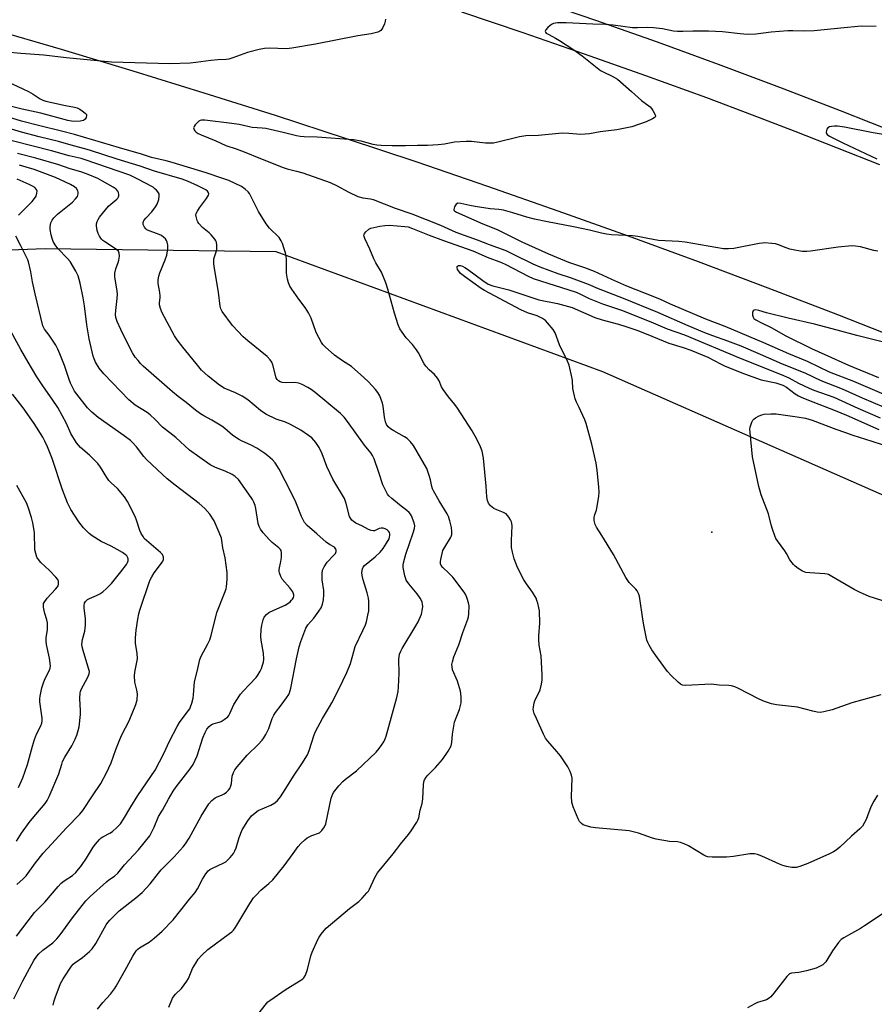
# Model space of a CAD drawing. Units: inches. Extents: x 1315762 to 1321762, y 517448 to 521448.
# Drawn here: x 1316620 to 1316943, y 517659 to 518031 of the extents above; entities that cross this region are included whole.
import ezdxf

# ---------------------------------------------------------------- set-up
doc = ezdxf.new("R2010")
doc.units = ezdxf.units.IN
doc.header["$MEASUREMENT"] = 0
for name, color, linetype in [('ELEV-Spot Elevation', 7, 'Continuous'), ('NTRL-Trees', 3, 'Continuous'), ('TRANS-Road', 130, 'Continuous'), ('Undefined', 1, 'Continuous')]:
    doc.layers.add(name, color=color, linetype=linetype)

msp = doc.modelspace()

# ---------------------------------------------------------------- linework, layer by layer
at = {"layer": 'ELEV-Spot Elevation'}
msp.add_point((1316881.78, 517837.11, 417.08), dxfattribs=at)
at = {"layer": 'NTRL-Trees'}
msp.add_lwpolyline([(1317782.81, 517448.05), (1315761.7, 517448.24), (1315761.76, 518076.31), (1315874.86, 518093.22), (1316199.22, 518059.22), (1316345.06, 518033.71), (1316472.58, 518004.94), (1316495.59, 517984.71), (1316508.67, 517950.68), (1316538.12, 517933.01), (1316564.93, 517925.67), (1316599.81, 517943.1), (1316630.04, 517944.27), (1316717.23, 517943.1), (1316840.46, 517897.76), (1316964.86, 517843.12), (1317175.29, 517752.44), (1317226.44, 517732.68), (1317222.96, 517700.12), (1317310.15, 517658.27), (1317390.37, 517614.09), (1317408.97, 517623.39), (1317503.14, 517594.33), (1317585.68, 517542.01)], dxfattribs=at)
at = {"layer": 'TRANS-Road'}
for points in [[(1316953.31, 517987.14), (1316930.4, 517996.17), (1316907.42, 518005), (1316884.37, 518013.64), (1316861.23, 518022.07), (1316838.03, 518030.3), (1316814.75, 518038.32)], [(1316787.23, 518033.5), (1316810.47, 518025.71), (1316833.63, 518017.72), (1316856.73, 518009.53), (1316879.75, 518001.14), (1316897.07, 517994.66), (1316913.12, 517988.49), (1316929.13, 517982.25), (1316945.12, 517975.94)], [(1316955.59, 517908.9), (1316929.37, 517919.19), (1316903.08, 517929.27), (1316876.71, 517939.16), (1316850.27, 517948.86), (1316823.76, 517958.36), (1316797.18, 517967.65), (1316770.53, 517976.76), (1316743.82, 517985.66), (1316717.04, 517994.36), (1316690.19, 518002.87), (1316663.28, 518011.17), (1316636.31, 518019.27), (1316609.28, 518027.17)]]:
    msp.add_lwpolyline(points, dxfattribs=at)
at = {"layer": 'Undefined'}
for points, elevation in [([(1316758.54, 518030.81), (1316758.48, 518030.04), (1316758.15, 518028.98), (1316757.61, 518027.66), (1316757.22, 518026.94), (1316756.88, 518026.54), (1316756.45, 518026.24), (1316755.68, 518025.91), (1316753.17, 518025.18), (1316748.18, 518024.45), (1316732.18, 518021.3), (1316723.21, 518019.77), (1316721.18, 518019.6), (1316714.66, 518019.82), (1316712.91, 518019.74), (1316710.93, 518019.33), (1316706.44, 518018.19), (1316700.96, 518016.13), (1316699.4, 518015.65), (1316698.38, 518015.51), (1316695.24, 518015.4), (1316692.6, 518015.18), (1316686.92, 518014.35), (1316684.87, 518014.18), (1316677.18, 518013.93), (1316655.15, 518014.54), (1316638.05, 518016.15), (1316629.61, 518017.15), (1316620.86, 518017.76), (1316615.49, 518018.35)], 414), ([(1316943.79, 518027.99), (1316938.11, 518028.17), (1316930.54, 518027.34), (1316920.43, 518026.37), (1316916.9, 518026.21), (1316912.41, 518026.35), (1316910.51, 518026.31), (1316904.16, 518025.85), (1316898.45, 518025.16), (1316895.32, 518024.97), (1316892.54, 518025.17), (1316885.88, 518025.97), (1316880.51, 518026.27), (1316874.67, 518026.28), (1316870.81, 518026.08), (1316868.89, 518026.09), (1316867.34, 518026.29), (1316863.17, 518027.09), (1316859.71, 518027.47), (1316857.41, 518027.64), (1316853.74, 518027.53), (1316851.78, 518027.55), (1316844.5, 518028.47), (1316841.61, 518028.72), (1316836.91, 518028.94), (1316831.88, 518029.08), (1316826.76, 518029.44), (1316823.47, 518029.34), (1316822.03, 518029.13), (1316821.5, 518028.91), (1316820.77, 518028.4), (1316819.87, 518027.61), (1316819.11, 518026.79), (1316818.85, 518026.18), (1316818.99, 518025.82), (1316819.3, 518025.49), (1316820.2, 518024.92), (1316822.73, 518023.62), (1316824.28, 518022.72), (1316829.69, 518019.21), (1316832.88, 518016.89), (1316839.76, 518011.4), (1316840.75, 518010.84), (1316844.18, 518009.25), (1316846.17, 518008.08), (1316851.52, 518003.49), (1316855.21, 518000.07), (1316858.54, 517997.62), (1316859.07, 517997.03), (1316859.55, 517996.32), (1316860.42, 517994.64), (1316860.5, 517994.21), (1316860.38, 517993.84), (1316860.07, 517993.53), (1316859.4, 517993.13), (1316857.06, 517992.06), (1316851.61, 517990.12), (1316845.93, 517988.96), (1316839.58, 517988.22), (1316835.63, 517987.51), (1316832.37, 517987.21), (1316827.75, 517987.64), (1316825.27, 517987.73), (1316816.41, 517986.85), (1316811.52, 517986.69), (1316809.18, 517986.37), (1316800.52, 517984.23), (1316799.36, 517984.01), (1316798.28, 517983.91), (1316796.35, 517983.91), (1316791.1, 517984.59), (1316789.06, 517984.66), (1316784.69, 517984.4), (1316780.84, 517983.58), (1316778.53, 517983.37), (1316774.47, 517983.15), (1316770.62, 517983.14), (1316766.13, 517982.91), (1316761.05, 517982.91), (1316756.93, 517983.06), (1316755.28, 517983.22), (1316753.93, 517983.49), (1316749.34, 517984.69), (1316746.49, 517985.17), (1316732.83, 517986.26), (1316727.87, 517986.37), (1316726.41, 517986.48), (1316724.98, 517986.76), (1316719.92, 517988.03), (1316713.44, 517989.52), (1316712.03, 517989.69), (1316708.21, 517989.94), (1316703.28, 517990.95), (1316700.53, 517991.43), (1316690.39, 517992.68), (1316689.08, 517992.62), (1316688.6, 517992.48), (1316688.13, 517992.22), (1316687.49, 517991.7), (1316686.72, 517990.91), (1316686.29, 517990.26), (1316686.16, 517989.78), (1316686.3, 517989.02), (1316686.56, 517988.59), (1316687.14, 517988.09), (1316687.82, 517987.65), (1316689.05, 517987.06), (1316694.58, 517984.81), (1316698.3, 517983.12), (1316702.23, 517981.81), (1316705.2, 517980.73), (1316711.43, 517978.12), (1316719.92, 517974.83), (1316721.47, 517974.34), (1316724.96, 517973.46), (1316727.4, 517972.74), (1316737.68, 517969.07), (1316740.07, 517968), (1316744.73, 517965.42), (1316748.17, 517963.89), (1316750.05, 517963.34), (1316752.96, 517962.9), (1316753.95, 517962.66), (1316762.19, 517959.41), (1316768.59, 517957.31), (1316779.31, 517952.98), (1316785.11, 517950.41), (1316793.21, 517947.55), (1316797.73, 517945.74), (1316803.98, 517943.41), (1316806.84, 517942.11), (1316814.16, 517938.47), (1316816.89, 517937.24), (1316823.6, 517934.83), (1316828.65, 517933.12), (1316835.07, 517930.75), (1316838.89, 517929.15), (1316848.31, 517925.51), (1316861.27, 517920.22), (1316872.68, 517915.18), (1316879, 517912.52), (1316882.02, 517911.38), (1316887.76, 517909.39), (1316892.78, 517907.43), (1316900.06, 517904.4), (1316908.4, 517900.66), (1316916.94, 517897.29), (1316922.99, 517894.46), (1316930.94, 517891.28), (1316938.51, 517887.84), (1316946.87, 517884.38)], 412), ([(1316615.74, 518007.23), (1316621.7, 518004.47), (1316623.78, 518003.42), (1316625.55, 518002.43), (1316628.23, 518000.75), (1316629.18, 518000.25), (1316630.41, 517999.85), (1316637.74, 517998.16), (1316641.16, 517997.52), (1316642.18, 517997.26), (1316643.16, 517996.82), (1316644.11, 517996.2), (1316645.2, 517995.35), (1316645.66, 517994.78), (1316645.76, 517994.35), (1316645.57, 517993.64), (1316645.16, 517992.97), (1316644.58, 517992.51), (1316643.36, 517992.23), (1316640.87, 517992.16), (1316639.99, 517992.26), (1316638.62, 517992.55), (1316628.5, 517995.26), (1316621.38, 517996.75), (1316616.42, 517998.04)], 414), ([(1316710.42, 517655.1), (1316713.65, 517659.24), (1316714.22, 517659.89), (1316714.86, 517660.47), (1316721.11, 517664.74), (1316726.67, 517668.08), (1316727.37, 517668.59), (1316727.77, 517668.98), (1316728.34, 517669.95), (1316729.15, 517672.16), (1316730.42, 517677.22), (1316730.87, 517678.61), (1316733.06, 517683.5), (1316733.49, 517684.27), (1316734.32, 517685.48), (1316735.39, 517686.87), (1316736.2, 517687.71), (1316745.03, 517695.12), (1316748.47, 517697.82), (1316749.75, 517699.04), (1316751.57, 517701), (1316752.11, 517701.7), (1316752.55, 517702.47), (1316754.54, 517706.81), (1316755.56, 517708.6), (1316757.99, 517711.45), (1316761.53, 517715.83), (1316762.8, 517717.47), (1316764.22, 517719.46), (1316767.26, 517723.06), (1316768.31, 517724.48), (1316770.41, 517727.7), (1316770.83, 517728.47), (1316771.12, 517729.3), (1316771.72, 517732.22), (1316772.46, 517734.75), (1316772.63, 517736.52), (1316772.9, 517741.86), (1316773.1, 517742.98), (1316773.37, 517743.75), (1316773.91, 517744.65), (1316774.56, 517745.49), (1316777.5, 517748.3), (1316780.16, 517751.38), (1316782.22, 517754.53), (1316783.33, 517756.54), (1316783.67, 517757.82), (1316783.93, 517760.89), (1316784.7, 517765.42), (1316785.05, 517766.52), (1316786.51, 517770.3), (1316786.93, 517771.69), (1316787.17, 517772.82), (1316787.18, 517774.86), (1316787.06, 517776.32), (1316786.89, 517777.17), (1316785.73, 517780.96), (1316783.94, 517785.17), (1316783.71, 517786.31), (1316783.67, 517787.18), (1316783.86, 517788.28), (1316784.42, 517790.17), (1316786.29, 517794.62), (1316787.77, 517799.24), (1316789.71, 517804.37), (1316789.91, 517805.2), (1316790.05, 517806.37), (1316790.18, 517809.32), (1316789.97, 517810.47), (1316789.43, 517812.17), (1316788.88, 517813.56), (1316788.29, 517814.56), (1316784.06, 517820.12), (1316782.4, 517821.84), (1316780.19, 517823.81), (1316779.6, 517824.6), (1316779.35, 517825.26), (1316779.32, 517826.06), (1316779.45, 517826.89), (1316780.27, 517830.23), (1316780.93, 517831.52), (1316783.16, 517834.99), (1316783.41, 517835.52), (1316783.62, 517836.24), (1316783.68, 517837.44), (1316783.52, 517838.98), (1316782.92, 517841.47), (1316782.38, 517843.04), (1316781.88, 517844.03), (1316778.81, 517849.03), (1316776.68, 517852.77), (1316776.35, 517853.51), (1316776.05, 517854.46), (1316775.57, 517856.96), (1316775.24, 517858.19), (1316774.15, 517861.14), (1316773.36, 517862.67), (1316769.18, 517869.86), (1316768.05, 517871.25), (1316766.75, 517872.47), (1316765.8, 517873.11), (1316761.72, 517875.37), (1316760.48, 517876.15), (1316759.65, 517876.9), (1316759.01, 517877.8), (1316758.59, 517878.86), (1316758.21, 517880.57), (1316757.72, 517884.72), (1316757.49, 517885.87), (1316756.43, 517888.6), (1316755.73, 517889.87), (1316754.78, 517891.02), (1316752.14, 517893.89), (1316750.41, 517895.54), (1316745.69, 517899.65), (1316742.38, 517901.79), (1316739.31, 517903.96), (1316735.77, 517907.17), (1316734.96, 517908.05), (1316734.48, 517908.76), (1316732.42, 517912.57), (1316730.47, 517917.87), (1316729.46, 517919.94), (1316728.27, 517921.89), (1316725.88, 517925.05), (1316723.26, 517928.83), (1316722.52, 517930.05), (1316721.94, 517931.31), (1316721.56, 517932.67), (1316721.24, 517934.95), (1316721.2, 517939.95), (1316721.1, 517941.4), (1316720.84, 517942.52), (1316720.23, 517944.46), (1316719.69, 517946.11), (1316719.25, 517947.17), (1316718.39, 517948.33), (1316714.84, 517951.93), (1316713.53, 517953.47), (1316710.64, 517958.17), (1316707.74, 517963.98), (1316707.19, 517964.92), (1316706.68, 517965.57), (1316705.66, 517966.55), (1316704.17, 517967.64), (1316699.44, 517969.83), (1316697.22, 517970.68), (1316690.87, 517972.81), (1316678.03, 517976.68), (1316675.78, 517977.28), (1316670.24, 517978.52), (1316666.42, 517979.83), (1316658.16, 517982.15), (1316641.11, 517987.21), (1316636.32, 517988.48), (1316628.03, 517990.49), (1316621.11, 517992.32), (1316612.53, 517994.91)], 412), ([(1316951.86, 517986.34), (1316942.71, 517987.92), (1316931.91, 517989.95), (1316929.26, 517990.38), (1316928.11, 517990.42), (1316927.01, 517990.3), (1316926.24, 517990.11), (1316925.59, 517989.71), (1316925.27, 517989.28), (1316925.04, 517988.79), (1316924.94, 517988.05), (1316925.08, 517987.65), (1316925.34, 517987.29), (1316926.17, 517986.67), (1316931.28, 517984.1), (1316944.14, 517978.06)], 410), ([(1316944.42, 517943.19), (1316942.98, 517943.43), (1316937.96, 517944.81), (1316936.01, 517945.12), (1316934.61, 517945.21), (1316929.5, 517944.76), (1316919.08, 517943.2), (1316917.68, 517943.11), (1316916.05, 517943.14), (1316913.74, 517943.45), (1316911.18, 517943.97), (1316909.88, 517944.41), (1316906.95, 517945.59), (1316905.87, 517945.94), (1316904.42, 517946.15), (1316901.76, 517946.31), (1316900.88, 517946.27), (1316899.71, 517946.09), (1316890.1, 517944.19), (1316888.08, 517944.04), (1316886.14, 517944.07), (1316871.76, 517946.61), (1316869.32, 517946.84), (1316861.68, 517947.26), (1316857.64, 517947.93), (1316853.89, 517948.72), (1316851.9, 517949.03), (1316843.96, 517949.38), (1316842.01, 517949.63), (1316840.08, 517950), (1316835.64, 517951.08), (1316829.55, 517952.42), (1316819.72, 517954.26), (1316814.86, 517955.31), (1316811.92, 517956.1), (1316806.67, 517957.72), (1316803.08, 517958.69), (1316801.43, 517958.93), (1316798.06, 517959.24), (1316792.49, 517960.09), (1316790.44, 517960.45), (1316786.99, 517961.25), (1316785.91, 517961.28), (1316785.32, 517960.97), (1316785, 517960.58), (1316784.63, 517959.89), (1316784.4, 517958.95), (1316784.43, 517958.74), (1316784.64, 517958.39), (1316785.38, 517957.89), (1316795.36, 517953.56), (1316800.75, 517951.37), (1316810.08, 517946.77), (1316820.13, 517942.16), (1316827.62, 517939.09), (1316833.68, 517937.07), (1316837.36, 517935.7), (1316843.88, 517932.63), (1316849.57, 517930.16), (1316856.57, 517927.32), (1316862.07, 517925.28), (1316866.11, 517923.36), (1316879.41, 517917.72), (1316886.7, 517914.9), (1316901.34, 517908.73), (1316910.77, 517904.53), (1316917.75, 517901.64), (1316926.13, 517897.62), (1316935.29, 517894.14), (1316946.78, 517889.25)], 410), ([(1316944.37, 517737.87), (1316942.92, 517735.61), (1316941.78, 517733.55), (1316940.61, 517730.06), (1316940.03, 517728.76), (1316938.64, 517726.26), (1316937.72, 517725.2), (1316934.47, 517722.43), (1316930.08, 517718.25), (1316928.73, 517717.15), (1316927.76, 517716.5), (1316926.18, 517715.71), (1316918.05, 517712.13), (1316915.05, 517711.02), (1316913.67, 517710.64), (1316912.78, 517710.57), (1316911.94, 517710.64), (1316910, 517710.97), (1316908.63, 517711.31), (1316907.29, 517711.85), (1316900.7, 517714.93), (1316899.02, 517715.52), (1316897.88, 517715.79), (1316897.01, 517715.82), (1316896.13, 517715.74), (1316889.99, 517714.79), (1316887.38, 517714.48), (1316881.91, 517714.47), (1316880.3, 517714.65), (1316879.52, 517714.9), (1316878.74, 517715.3), (1316872.98, 517718.84), (1316871.36, 517719.58), (1316869.97, 517720.08), (1316868.82, 517720.27), (1316865.82, 517720.48), (1316860.83, 517721.32), (1316859.41, 517721.74), (1316854.11, 517723.59), (1316850.52, 517724.42), (1316837.83, 517725.59), (1316836.16, 517725.82), (1316833.94, 517726.41), (1316833.2, 517726.77), (1316832.56, 517727.24), (1316831.83, 517727.99), (1316831.28, 517728.99), (1316829.47, 517733.57), (1316828.96, 517735.22), (1316828.85, 517737.39), (1316829.05, 517744.39), (1316828.86, 517745.5), (1316828.37, 517746.81), (1316827.47, 517748.59), (1316824.62, 517752.75), (1316822.54, 517755.26), (1316819.7, 517758.46), (1316819.03, 517759.38), (1316818.2, 517760.93), (1316815.56, 517766.83), (1316814.77, 517768.71), (1316814.43, 517769.8), (1316814.37, 517770.35), (1316814.41, 517771.17), (1316814.72, 517772.82), (1316815.14, 517773.9), (1316816.5, 517776.55), (1316816.95, 517777.63), (1316817.52, 517779.81), (1316817.77, 517781.49), (1316817.73, 517783.28), (1316817.31, 517790.46), (1316816.63, 517794.57), (1316816.43, 517796.63), (1316816.46, 517798.09), (1316816.87, 517802.76), (1316816.72, 517807.53), (1316816.53, 517808.67), (1316816.12, 517810.32), (1316815.78, 517811.41), (1316815.43, 517812.22), (1316814.09, 517814.55), (1316811.78, 517817.66), (1316810.85, 517819.16), (1316808.37, 517823.82), (1316807.13, 517827.08), (1316806.49, 517829.66), (1316806.22, 517831.41), (1316806.21, 517834.02), (1316806.39, 517839.6), (1316806.32, 517840.46), (1316806.18, 517841.01), (1316805.81, 517841.78), (1316805.2, 517842.77), (1316804.69, 517843.47), (1316804.1, 517844.08), (1316803.1, 517844.64), (1316800.61, 517845.61), (1316799.54, 517846.11), (1316798.83, 517846.6), (1316798.17, 517847.16), (1316797.8, 517847.59), (1316797.45, 517848.14), (1316797.1, 517849.12), (1316796.85, 517850.45), (1316796.6, 517854.5), (1316795.61, 517865.14), (1316795.12, 517867.79), (1316794.51, 517869.43), (1316793.07, 517872.29), (1316791.28, 517875.4), (1316785.77, 517883.95), (1316784.79, 517885.33), (1316782.38, 517888.22), (1316780.32, 517891), (1316779.77, 517892.05), (1316778.83, 517894.25), (1316778.24, 517895.27), (1316777.14, 517896.64), (1316775.03, 517898.46), (1316773.84, 517899.78), (1316773.21, 517900.74), (1316771.05, 517904.8), (1316770.31, 517906.01), (1316768.77, 517908), (1316766.42, 517910.47), (1316764.84, 517912.61), (1316764.04, 517913.85), (1316763.37, 517915.43), (1316761.97, 517919.8), (1316759.52, 517928.85), (1316758.71, 517931.32), (1316757.08, 517935.27), (1316754.97, 517938.82), (1316754.2, 517940.35), (1316752.71, 517944.01), (1316750.83, 517947.97), (1316750.55, 517948.75), (1316750.47, 517949.24), (1316750.49, 517949.48), (1316750.68, 517949.93), (1316751.2, 517950.55), (1316752.31, 517951.48), (1316753.07, 517951.89), (1316754.16, 517952.2), (1316756.42, 517952.61), (1316758.37, 517952.85), (1316760.04, 517952.96), (1316765.94, 517952.54), (1316767.15, 517952.35), (1316768.78, 517951.81), (1316775.1, 517949.24)], 414), ([(1316775.1, 517949.24), (1316780.53, 517947.22), (1316791.59, 517943.36), (1316796.92, 517940.97), (1316802.43, 517938.94), (1316804.07, 517938.16), (1316812.48, 517933.79), (1316814.37, 517932.94), (1316830.59, 517927.72), (1316831.93, 517927.14), (1316835.44, 517925.37), (1316838.64, 517924.03), (1316840.55, 517923.31), (1316848.08, 517920.76), (1316850.83, 517919.73), (1316858.7, 517916.52), (1316864.97, 517913.85), (1316871.43, 517911.58), (1316892.49, 517902.8), (1316907.97, 517896.62), (1316910.84, 517895.38), (1316914.57, 517893.34), (1316918.59, 517891.47), (1316920.33, 517890.78), (1316927.82, 517888.11), (1316936.91, 517883.96), (1316945.31, 517880.32)], 414), ([(1316945.57, 517775.73), (1316934.67, 517772.72), (1316927.22, 517770.13), (1316924.09, 517769.33), (1316922.67, 517769.12), (1316921.55, 517769.24), (1316919.87, 517769.59), (1316914.11, 517771.15), (1316906.22, 517771.99), (1316904.3, 517772.39), (1316901.62, 517773.31), (1316899.63, 517774.11), (1316891.56, 517778.35), (1316890.52, 517778.79), (1316889.28, 517779.13), (1316888.15, 517779.27), (1316884.62, 517779.44), (1316881.57, 517779.75), (1316871.85, 517779.25), (1316870.74, 517779.45), (1316870, 517779.86), (1316869.1, 517780.61), (1316866.49, 517783.08), (1316865.06, 517784.58), (1316861.22, 517789.73), (1316859.13, 517792.8), (1316858.09, 517794.53), (1316857.58, 517795.57), (1316857.3, 517796.38), (1316856.2, 517801.46), (1316855.69, 517804.31), (1316854.66, 517812.16), (1316854.47, 517813.02), (1316854.08, 517814.04), (1316853.59, 517815.01), (1316853.15, 517815.7), (1316850.62, 517818.22), (1316849.33, 517820.06), (1316844.62, 517828.75), (1316840.24, 517835.91), (1316838.22, 517839.08), (1316837.75, 517840.05), (1316837.33, 517841.63), (1316837.33, 517842.71), (1316837.58, 517843.78), (1316838.19, 517845.43), (1316838.4, 517846.28), (1316839.07, 517850.65), (1316839.24, 517852.41), (1316839.15, 517854.17), (1316838.52, 517860.62), (1316838.14, 517863.24), (1316836.45, 517870.38), (1316834.32, 517878.23), (1316833.8, 517879.61), (1316832.38, 517882.87), (1316831.74, 517884.21), (1316830.65, 517886.18), (1316830.16, 517887.5), (1316829.34, 517891.43), (1316829.19, 517894.25), (1316829.07, 517895.1), (1316827.95, 517900.13), (1316827.28, 517901.74), (1316824.28, 517907.83), (1316822.61, 517912.43), (1316821.84, 517913.66), (1316819.79, 517916.2), (1316818.97, 517917.03), (1316817.82, 517917.83), (1316815.87, 517918.83), (1316812.14, 517919.97), (1316809.67, 517921.03), (1316805.65, 517923.26), (1316795.92, 517928.36), (1316794.69, 517929.09), (1316788.38, 517933.65), (1316786.96, 517934.79), (1316786.23, 517935.62), (1316785.82, 517936.3), (1316785.64, 517937.02), (1316785.7, 517937.45), (1316785.8, 517937.61), (1316786.11, 517937.77), (1316786.74, 517937.77), (1316787.68, 517937.52), (1316788.6, 517937.07), (1316789.6, 517936.4), (1316795.35, 517932.08), (1316797.32, 517930.7)], 416), ([(1316797.32, 517930.7), (1316799.11, 517930.15), (1316805.16, 517928.62), (1316816.48, 517924.87), (1316823.54, 517923.45), (1316826.35, 517922.75), (1316829.03, 517921.92), (1316837.59, 517918.24), (1316840.33, 517917.35), (1316846.57, 517915.67), (1316849.27, 517914.83), (1316853.43, 517913.38), (1316856.98, 517912.02), (1316865.53, 517908.49), (1316871.03, 517906.89), (1316873.83, 517905.89), (1316880.28, 517903.23), (1316885.07, 517900.7), (1316886.87, 517899.83), (1316894.11, 517896.88), (1316900.42, 517894.67), (1316905.91, 517893.48), (1316908.57, 517892.66), (1316910.04, 517891.93), (1316913.27, 517889.39), (1316914.46, 517888.64), (1316915.75, 517887.99), (1316919.92, 517886.31), (1316928.41, 517883.09), (1316932.68, 517881.33), (1316944.9, 517875.96)], 416), ([(1316949.66, 517908.12), (1316936.5, 517911.37), (1316929.17, 517913.44), (1316920.58, 517915.61), (1316910.64, 517917.91), (1316902.49, 517920), (1316899.52, 517920.88), (1316898.45, 517921.02), (1316897.76, 517920.89), (1316897.42, 517920.66), (1316897.15, 517920.05), (1316897.13, 517919.03), (1316897.34, 517918.29), (1316897.7, 517917.83), (1316898.4, 517917.32), (1316900.26, 517916.33), (1316904.25, 517914.42), (1316909.71, 517911.28), (1316919.46, 517906.44), (1316924.5, 517904.25), (1316933.37, 517900.21), (1316944.73, 517895.56)], 408), ([(1316948, 517810.75), (1316941.16, 517812.89), (1316937.51, 517814.49), (1316935.48, 517815.55), (1316927.15, 517820.48), (1316925.85, 517821.14), (1316925.3, 517821.31), (1316924.42, 517821.44), (1316918.75, 517821.77), (1316917.27, 517821.95), (1316916.06, 517822.41), (1316914.38, 517823.5), (1316913.22, 517824.36), (1316912.6, 517824.93), (1316911.24, 517826.67), (1316910.01, 517829.09), (1316909.4, 517830.1), (1316906.63, 517833.84), (1316906, 517834.8), (1316905.53, 517835.83), (1316904.67, 517838.27), (1316904.16, 517839.91), (1316903.16, 517844.14), (1316900.42, 517851.28), (1316899.98, 517852.63), (1316899.56, 517854.37), (1316897.2, 517865.64), (1316896.21, 517874.8), (1316896.17, 517875.98), (1316896.28, 517876.83), (1316896.88, 517878.72), (1316897.26, 517879.45), (1316897.61, 517879.86), (1316898.31, 517880.35), (1316899.61, 517881.04), (1316900.69, 517881.5), (1316901.52, 517881.69), (1316904.04, 517881.87), (1316906.04, 517881.83), (1316913.96, 517880.75), (1316917.1, 517880.2), (1316919.68, 517879.46), (1316928.67, 517875.99), (1316931.83, 517874.96), (1316935.06, 517873.75), (1316942.25, 517871.54), (1316946.09, 517870.25)], 418), ([(1316946.13, 517693.06), (1316939.48, 517688.54), (1316937.97, 517687.61), (1316933.36, 517685.11), (1316931.61, 517684.06), (1316930.66, 517683.4), (1316929.67, 517682.33), (1316927.41, 517679.19), (1316924.8, 517675), (1316924.26, 517674.38), (1316923.67, 517673.89), (1316922.73, 517673.35), (1316921.12, 517672.68), (1316917.5, 517671.56), (1316914.62, 517670.95), (1316911.82, 517670.72), (1316911.14, 517670.47), (1316910.69, 517670.14), (1316910.1, 517669.5), (1316905.17, 517663.14), (1316904.04, 517661.81), (1316903.41, 517661.24), (1316902.41, 517660.72), (1316899.04, 517659.62), (1316897.97, 517659.18), (1316895.21, 517657.68)], 412)]:
    msp.add_lwpolyline(points, dxfattribs=dict(at, elevation=elevation))
for points in [[(1316676.78, 517657.89, 410), (1316678.22, 517661.25, 410), (1316678.77, 517662.21, 410), (1316679.31, 517662.85, 410), (1316681.56, 517664.98, 410), (1316683.63, 517667.68, 410), (1316684.18, 517668.68, 410), (1316685.76, 517672.46, 410), (1316686.95, 517674.5, 410), (1316687.91, 517675.99, 410), (1316689.26, 517677.48, 410), (1316691.57, 517679.64, 410), (1316699.68, 517685.66, 410), (1316700.55, 517686.39, 410), (1316701.14, 517686.98, 410), (1316701.84, 517687.84, 410), (1316702.48, 517688.81, 410), (1316707.31, 517697, 410), (1316708.77, 517699.15, 410), (1316709.71, 517700.22, 410), (1316711.55, 517702.03, 410), (1316714.6, 517704.54, 410), (1316716.05, 517705.94, 410), (1316720.3, 517711.2, 410), (1316723.67, 517715.94, 410), (1316725.67, 517718.52, 410), (1316726.64, 517719.64, 410), (1316728.12, 517721.06, 410), (1316729.04, 517721.76, 410), (1316730.79, 517722.63, 410), (1316733.61, 517723.75, 410), (1316734.04, 517724.06, 410), (1316734.61, 517724.64, 410), (1316735.57, 517726.01, 410), (1316736.02, 517727.05, 410), (1316738.07, 517736.72, 410), (1316738.41, 517737.81, 410), (1316739.01, 517738.89, 410), (1316740.98, 517741.41, 410), (1316742.49, 517743.11, 410), (1316743.53, 517743.99, 410), (1316747.62, 517747.13, 410), (1316755.11, 517754.18, 410), (1316756.17, 517755.5, 410), (1316757.96, 517758.1, 410), (1316758.49, 517759.11, 410), (1316758.87, 517760.24, 410), (1316762.86, 517774.83, 410), (1316763.39, 517777.08, 410), (1316763.55, 517778.82, 410), (1316763.76, 517783.78, 410), (1316763.62, 517789.13, 410), (1316763.72, 517790.29, 410), (1316763.93, 517791.15, 410), (1316764.33, 517792.27, 410), (1316764.86, 517793.31, 410), (1316770.1, 517801.76, 410), (1316770.96, 517803.27, 410), (1316772.13, 517806.24, 410), (1316772.56, 517808.21, 410), (1316772.62, 517809.08, 410), (1316772.57, 517809.95, 410), (1316772.39, 517810.8, 410), (1316772.2, 517811.33, 410), (1316771.65, 517812.3, 410), (1316770.53, 517813.93, 410), (1316767.46, 517817.7, 410), (1316766.45, 517819.11, 410), (1316766.11, 517819.9, 410), (1316765.87, 517820.73, 410), (1316765.24, 517823.88, 410), (1316765.23, 517824.73, 410), (1316765.37, 517825.57, 410), (1316766.26, 517828.9, 410), (1316769.02, 517836.86, 410), (1316769.53, 517838.52, 410), (1316769.64, 517839.61, 410), (1316769.42, 517840.72, 410), (1316768.38, 517843.33, 410), (1316768.02, 517843.98, 410), (1316767.57, 517844.53, 410), (1316766.7, 517845.3, 410), (1316763.89, 517847.45, 410), (1316760.95, 517849.86, 410), (1316759.9, 517850.86, 410), (1316759.39, 517851.52, 410), (1316758.43, 517853.23, 410), (1316757.59, 517855.01, 410), (1316756.1, 517859.73, 410), (1316754.32, 517864.8, 410), (1316753.73, 517866.15, 410), (1316753.1, 517867.1, 410), (1316750.65, 517870.06, 410), (1316744.29, 517878.98, 410), (1316743.04, 517880.55, 410), (1316741.59, 517881.91, 410), (1316732.07, 517889.85, 410), (1316730.49, 517891.06, 410), (1316729.22, 517891.82, 410), (1316727.13, 517892.9, 410), (1316725.81, 517893.37, 410), (1316724.23, 517893.6, 410), (1316721.08, 517893.58, 410), (1316719.61, 517893.66, 410), (1316718.79, 517893.86, 410), (1316718.19, 517894.22, 410), (1316717.7, 517894.74, 410), (1316717.37, 517895.41, 410), (1316716.08, 517900.34, 410), (1316715.65, 517901.33, 410), (1316715.08, 517902.2, 410), (1316713.86, 517903.4, 410), (1316706.62, 517909.33, 410), (1316704.91, 517910.9, 410), (1316700.87, 517915.12, 410), (1316696.96, 517920.43, 410), (1316696.47, 517921.4, 410), (1316696.2, 517922.45, 410), (1316695.59, 517927.78, 410), (1316694, 517936.7, 410), (1316693.77, 517938.42, 410), (1316693.73, 517939.56, 410), (1316693.83, 517940.36, 410), (1316694.11, 517941.39, 410), (1316694.69, 517943.02, 410), (1316694.87, 517943.85, 410), (1316694.94, 517945.52, 410), (1316694.78, 517946.59, 410), (1316694.55, 517947.09, 410), (1316694.1, 517947.79, 410), (1316692.82, 517949.35, 410), (1316691.97, 517950.14, 410), (1316689.48, 517952.2, 410), (1316688.15, 517953.62, 410), (1316687.69, 517954.3, 410), (1316687.46, 517954.78, 410), (1316687.05, 517956.34, 410), (1316687.02, 517956.86, 410), (1316687.1, 517957.37, 410), (1316687.55, 517958.36, 410), (1316688.33, 517959.55, 410), (1316691.05, 517963.12, 410), (1316691.78, 517964.33, 410), (1316691.9, 517964.81, 410), (1316691.7, 517965.51, 410), (1316691.39, 517965.89, 410), (1316690.75, 517966.36, 410), (1316687.73, 517967.89, 410), (1316683.8, 517969.67, 410), (1316681.84, 517970.42, 410), (1316671.39, 517973.43, 410), (1316665.97, 517975.28, 410), (1316657.34, 517977.95, 410), (1316647.24, 517981.19, 410), (1316645.03, 517981.83, 410), (1316640.76, 517982.92, 410), (1316635.12, 517984.66, 410), (1316627.86, 517986.41, 410), (1316621.16, 517988.17, 410), (1316610.99, 517991.14, 410)], [(1316649.87, 517657.19, 408), (1316651.93, 517659.61, 408), (1316654.8, 517662.77, 408), (1316656.33, 517664.85, 408), (1316656.94, 517665.81, 408), (1316660.95, 517672.99, 408), (1316663.15, 517677.17, 408), (1316664.44, 517679.17, 408), (1316665.04, 517679.78, 408), (1316665.72, 517680.3, 408), (1316666.93, 517681.09, 408), (1316669.38, 517682.48, 408), (1316671.2, 517683.91, 408), (1316674.28, 517686.57, 408), (1316678.4, 517690.83, 408), (1316681.36, 517694.45, 408), (1316684.6, 517698.68, 408), (1316686.71, 517701.13, 408), (1316687.59, 517702.55, 408), (1316689.5, 517706.26, 408), (1316690.8, 517708.24, 408), (1316691.69, 517709.33, 408), (1316692.3, 517709.83, 408), (1316693.32, 517710.41, 408), (1316697.32, 517712.27, 408), (1316698.34, 517712.81, 408), (1316698.99, 517713.34, 408), (1316699.95, 517714.37, 408), (1316701.19, 517715.92, 408), (1316701.76, 517716.89, 408), (1316702.15, 517717.98, 408), (1316703.29, 517721.95, 408), (1316704.44, 517724.86, 408), (1316706.63, 517728.27, 408), (1316708.01, 517730.12, 408), (1316709.34, 517731.29, 408), (1316710.55, 517732.1, 408), (1316715.28, 517734.18, 408), (1316716.78, 517734.99, 408), (1316717.87, 517735.84, 408), (1316718.96, 517737.24, 408), (1316720.75, 517740.01, 408), (1316724.11, 517745.51, 408), (1316727.03, 517749.68, 408), (1316729.14, 517753.14, 408), (1316729.8, 517754.77, 408), (1316731.68, 517760.63, 408), (1316732.22, 517761.96, 408), (1316734.76, 517766.84, 408), (1316737.5, 517771.23, 408), (1316738.36, 517772.73, 408), (1316740.97, 517777.86, 408), (1316743.94, 517784.18, 408), (1316745.33, 517787.62, 408), (1316746.59, 517792.17, 408), (1316747.18, 517794.01, 408), (1316750.04, 517800.04, 408), (1316750.98, 517802.2, 408), (1316751.37, 517803.29, 408), (1316751.97, 517805.81, 408), (1316752.27, 517807.5, 408), (1316752.33, 517808.99, 408), (1316752.28, 517811.08, 408), (1316752.12, 517812.25, 408), (1316751.68, 517814.28, 408), (1316750.19, 517819.19, 408), (1316749.76, 517820.86, 408), (1316749.66, 517821.97, 408), (1316749.85, 517823.3, 408), (1316750.14, 517824, 408), (1316750.61, 517824.57, 408), (1316754.68, 517827.81, 408), (1316756.53, 517829.62, 408), (1316757.65, 517830.94, 408), (1316759.02, 517832.97, 408), (1316759.96, 517834.69, 408), (1316760.14, 517835.22, 408), (1316760.27, 517836.03, 408), (1316760.23, 517836.56, 408), (1316760.05, 517837.07, 408), (1316759.76, 517837.53, 408), (1316759.16, 517838.06, 408), (1316758.44, 517838.44, 408), (1316757.67, 517838.66, 408), (1316756.92, 517838.66, 408), (1316756.18, 517838.49, 408), (1316754.39, 517837.65, 408), (1316753.95, 517837.61, 408), (1316753.19, 517837.77, 408), (1316752.16, 517838.21, 408), (1316749.88, 517839.45, 408), (1316747.39, 517840.54, 408), (1316746.46, 517841.14, 408), (1316745.88, 517841.72, 408), (1316745.41, 517842.4, 408), (1316745.05, 517843.14, 408), (1316743.75, 517847.99, 408), (1316743.06, 517849.82, 408), (1316738.73, 517857.13, 408), (1316736.5, 517862, 408), (1316734.62, 517866.69, 408), (1316733.53, 517869.13, 408), (1316732.23, 517871.03, 408), (1316730.75, 517872.77, 408), (1316729.58, 517873.68, 408), (1316726.6, 517875.66, 408), (1316722.69, 517877.79, 408), (1316720.82, 517878.64, 408), (1316717.35, 517879.83, 408), (1316713.4, 517881.68, 408), (1316711.35, 517883.14, 408), (1316706.57, 517887.06, 408), (1316704.43, 517888.55, 408), (1316701.93, 517889.78, 408), (1316697.64, 517891.55, 408), (1316695.94, 517892.58, 408), (1316691.62, 517896.02, 408), (1316689.18, 517898.31, 408), (1316687.06, 517900.8, 408), (1316682.03, 517906.97, 408), (1316679.89, 517909.81, 408), (1316678.98, 517911.31, 408), (1316674.3, 517919.91, 408), (1316673.62, 517921.54, 408), (1316673.28, 517922.96, 408), (1316673.27, 517923.67, 408), (1316673.53, 517925.58, 408), (1316673.55, 517926.36, 408), (1316673.41, 517927.64, 408), (1316672.81, 517931.02, 408), (1316672.79, 517932.41, 408), (1316673.04, 517933.76, 408), (1316673.4, 517935.09, 408), (1316675.44, 517939.91, 408), (1316676, 517941.65, 408), (1316676.33, 517943.3, 408), (1316676.46, 517944.4, 408), (1316676.41, 517945.52, 408), (1316676.21, 517946.61, 408), (1316675.94, 517947.28, 408), (1316675.51, 517947.86, 408), (1316674.9, 517948.41, 408), (1316673.99, 517949.07, 408), (1316672.48, 517949.79, 408), (1316669.3, 517950.9, 408), (1316668.54, 517951.32, 408), (1316668.12, 517951.68, 408), (1316667.59, 517952.31, 408), (1316667.13, 517953.25, 408), (1316667.12, 517954.04, 408), (1316667.4, 517954.78, 408), (1316668.05, 517955.63, 408), (1316670.33, 517958.07, 408), (1316671.78, 517959.91, 408), (1316672.36, 517960.89, 408), (1316672.96, 517962.76, 408), (1316673.2, 517964.1, 408), (1316673.09, 517964.85, 408), (1316672.69, 517965.54, 408), (1316672.16, 517966.19, 408), (1316671.56, 517966.79, 408), (1316670.87, 517967.32, 408), (1316664.85, 517970.57, 408), (1316662.03, 517971.84, 408), (1316645.26, 517977.72, 408), (1316643.7, 517978.14, 408), (1316639.21, 517979.13, 408), (1316632.5, 517981.03, 408), (1316610.62, 517986.58, 408)], [(1316633.18, 517658.67, 406), (1316633.53, 517660.31, 406), (1316633.87, 517661.41, 406), (1316635.91, 517666.83, 406), (1316636.92, 517668.58, 406), (1316640.1, 517673.44, 406), (1316640.67, 517674.09, 406), (1316641.34, 517674.68, 406), (1316644.14, 517676.63, 406), (1316645.98, 517678.1, 406), (1316646.86, 517678.89, 406), (1316647.85, 517679.98, 406), (1316649.25, 517681.89, 406), (1316653.14, 517688.95, 406), (1316653.78, 517689.88, 406), (1316654.55, 517690.75, 406), (1316658.06, 517694.22, 406), (1316664.36, 517699.12, 406), (1316666.78, 517701.19, 406), (1316669.73, 517704.5, 406), (1316672.86, 517708.5, 406), (1316673.95, 517709.78, 406), (1316678.81, 517714.69, 406), (1316682.26, 517718.43, 406), (1316683.14, 517719.58, 406), (1316684.52, 517721.71, 406), (1316689.04, 517729.94, 406), (1316691.9, 517734.6, 406), (1316693.03, 517735.85, 406), (1316694.31, 517736.92, 406), (1316695.06, 517737.32, 406), (1316696.72, 517737.95, 406), (1316697.67, 517738.42, 406), (1316698.52, 517739.01, 406), (1316699.28, 517739.78, 406), (1316699.76, 517740.45, 406), (1316700.22, 517741.46, 406), (1316700.4, 517742.27, 406), (1316700.7, 517745.11, 406), (1316701.16, 517746.5, 406), (1316701.7, 517747.52, 406), (1316702.58, 517748.64, 406), (1316706.4, 517752.98, 406), (1316710.48, 517757.03, 406), (1316712.01, 517758.71, 406), (1316712.71, 517759.59, 406), (1316713.43, 517760.81, 406), (1316714.57, 517763.12, 406), (1316714.97, 517764.17, 406), (1316715.78, 517766.84, 406), (1316716.38, 517768.16, 406), (1316717.04, 517769.12, 406), (1316719.22, 517771.89, 406), (1316721.27, 517774.65, 406), (1316722.06, 517775.84, 406), (1316722.39, 517776.56, 406), (1316722.83, 517778.26, 406), (1316725.03, 517789.36, 406), (1316726.03, 517793.91, 406), (1316726.64, 517795.88, 406), (1316728.48, 517800.9, 406), (1316728.85, 517801.62, 406), (1316729.27, 517802.22, 406), (1316731.51, 517804.77, 406), (1316733.45, 517807.4, 406), (1316734.24, 517808.65, 406), (1316734.76, 517809.94, 406), (1316735.18, 517811.58, 406), (1316735.34, 517813.67, 406), (1316735.28, 517815.16, 406), (1316734.71, 517819.17, 406), (1316734.69, 517821.45, 406), (1316734.86, 517822.83, 406), (1316735.48, 517824.13, 406), (1316736.62, 517825.84, 406), (1316738.98, 517828.3, 406), (1316739.67, 517829.17, 406), (1316739.93, 517829.86, 406), (1316739.94, 517830.31, 406), (1316739.85, 517830.75, 406), (1316739.64, 517831.14, 406), (1316739.29, 517831.46, 406), (1316737.4, 517832.47, 406), (1316736.23, 517833.34, 406), (1316732.71, 517836.54, 406), (1316729.04, 517839.72, 406), (1316728.06, 517840.82, 406), (1316727.49, 517841.78, 406), (1316726.86, 517843.05, 406), (1316724.68, 517848.5, 406), (1316723, 517852.11, 406), (1316718.42, 517860.96, 406), (1316716.88, 517863.34, 406), (1316715.94, 517864.4, 406), (1316714.22, 517865.96, 406), (1316713.08, 517866.83, 406), (1316711.2, 517868.12, 406), (1316709.97, 517868.87, 406), (1316707.88, 517869.97, 406), (1316704.25, 517871.6, 406), (1316703.03, 517872.26, 406), (1316700.97, 517873.64, 406), (1316697.91, 517876.26, 406), (1316696.75, 517877.12, 406), (1316693.05, 517879.46, 406), (1316689.95, 517881.12, 406), (1316688.73, 517881.88, 406), (1316686.89, 517883.24, 406), (1316683.39, 517886.06, 406), (1316680.28, 517888.38, 406), (1316678.11, 517890.15, 406), (1316667.14, 517899.86, 406), (1316666.1, 517900.86, 406), (1316665.17, 517901.9, 406), (1316664.11, 517903.21, 406), (1316663.08, 517904.88, 406), (1316659.62, 517911.55, 406), (1316658.63, 517913.62, 406), (1316657.3, 517916.73, 406), (1316656.83, 517918.24, 406), (1316656.67, 517919.34, 406), (1316656.72, 517920.78, 406), (1316657.33, 517925.37, 406), (1316657.39, 517927.03, 406), (1316657.28, 517928.14, 406), (1316656.45, 517933.51, 406), (1316656.37, 517934.93, 406), (1316656.72, 517936.54, 406), (1316657.69, 517938.97, 406), (1316657.95, 517939.82, 406), (1316658.13, 517941.29, 406), (1316658.08, 517942.44, 406), (1316657.8, 517943.16, 406), (1316657.07, 517943.9, 406), (1316652.58, 517946.68, 406), (1316651.93, 517947.19, 406), (1316651.36, 517947.78, 406), (1316650.55, 517948.88, 406), (1316650.07, 517949.87, 406), (1316649.78, 517950.99, 406), (1316649.53, 517952.72, 406), (1316649.53, 517953.58, 406), (1316649.72, 517954.39, 406), (1316650.05, 517955.17, 406), (1316650.65, 517956.08, 406), (1316654.05, 517960.17, 406), (1316654.9, 517960.98, 406), (1316657.15, 517962.84, 406), (1316657.53, 517963.24, 406), (1316657.8, 517963.68, 406), (1316657.91, 517964.14, 406), (1316657.91, 517964.63, 406), (1316657.77, 517965.36, 406), (1316657.57, 517965.81, 406), (1316656.85, 517966.59, 406), (1316655.72, 517967.42, 406), (1316651.8, 517969.69, 406), (1316650.04, 517970.6, 406), (1316646.37, 517972.19, 406), (1316643.94, 517973.06, 406), (1316639.15, 517974.47, 406), (1316635.28, 517975.75, 406), (1316626.61, 517978.25, 406), (1316619.64, 517980.05, 406)], [(1316618.31, 517660.99, 404), (1316621.63, 517667.9, 404), (1316623.49, 517671.09, 404), (1316625.84, 517675.53, 404), (1316626.91, 517677.19, 404), (1316627.71, 517678.03, 404), (1316629.24, 517679.41, 404), (1316632.94, 517682.21, 404), (1316634.53, 517683.68, 404), (1316635.79, 517685.23, 404), (1316640.41, 517691.61, 404), (1316645.41, 517698.02, 404), (1316647.07, 517699.67, 404), (1316653.28, 517705.23, 404), (1316654.17, 517705.94, 404), (1316656.26, 517707.34, 404), (1316657.55, 517708.45, 404), (1316660.01, 517711.66, 404), (1316665.36, 517717.34, 404), (1316669.57, 517722.57, 404), (1316670.27, 517723.79, 404), (1316671.25, 517725.82, 404), (1316672.93, 517729.84, 404), (1316674.41, 517732.31, 404), (1316676.63, 517736.38, 404), (1316678.43, 517739.41, 404), (1316679.55, 517741.12, 404), (1316684.87, 517747.82, 404), (1316686.02, 517749.53, 404), (1316687.53, 517752.76, 404), (1316689.68, 517759.52, 404), (1316690.52, 517761.61, 404), (1316691.18, 517762.85, 404), (1316692.07, 517763.88, 404), (1316692.9, 517764.56, 404), (1316693.94, 517765.01, 404), (1316695.78, 517765.42, 404), (1316696.5, 517765.67, 404), (1316697.72, 517766.42, 404), (1316699.03, 517767.53, 404), (1316699.38, 517767.98, 404), (1316699.8, 517768.73, 404), (1316701.38, 517772.09, 404), (1316703.88, 517776.08, 404), (1316704.81, 517777.19, 404), (1316707.29, 517779.67, 404), (1316709.73, 517782.29, 404), (1316710.43, 517783.23, 404), (1316711.3, 517784.72, 404), (1316711.8, 517785.76, 404), (1316712.07, 517786.54, 404), (1316712.48, 517788.16, 404), (1316712.64, 517789.24, 404), (1316712.48, 517791.52, 404), (1316711.61, 517796.42, 404), (1316711.49, 517797.85, 404), (1316711.66, 517800.38, 404), (1316711.88, 517802.06, 404), (1316712.38, 517804.05, 404), (1316712.84, 517805.07, 404), (1316713.68, 517806.11, 404), (1316714.56, 517806.79, 404), (1316716.4, 517807.71, 404), (1316720.72, 517809.66, 404), (1316721.73, 517810.22, 404), (1316722.59, 517810.89, 404), (1316723.16, 517811.45, 404), (1316723.47, 517811.87, 404), (1316723.82, 517812.57, 404), (1316723.95, 517813.05, 404), (1316723.97, 517813.48, 404), (1316723.89, 517813.9, 404), (1316723.55, 517814.62, 404), (1316722.44, 517816.21, 404), (1316719.61, 517819.41, 404), (1316719.05, 517820.41, 404), (1316718.56, 517821.76, 404), (1316718.47, 517822.31, 404), (1316718.5, 517823.13, 404), (1316719.13, 517826.11, 404), (1316719.3, 517827.6, 404), (1316719.34, 517829.38, 404), (1316719.18, 517830.19, 404), (1316718.9, 517830.67, 404), (1316718.32, 517831.31, 404), (1316715.84, 517833.29, 404), (1316714.82, 517834.24, 404), (1316712.39, 517836.91, 404), (1316711.39, 517838.27, 404), (1316710.88, 517839.34, 404), (1316710.51, 517840.46, 404), (1316709.61, 517846.13, 404), (1316709.32, 517847.21, 404), (1316708.82, 517848.48, 404), (1316708.34, 517849.46, 404), (1316707.88, 517850.2, 404), (1316703.06, 517857.1, 404), (1316701.84, 517858.22, 404), (1316700.65, 517858.95, 404), (1316698.1, 517860.14, 404), (1316694.45, 517861.56, 404), (1316692.39, 517862.62, 404), (1316684.53, 517868.11, 404), (1316679.48, 517872.9, 404), (1316674.44, 517876.83, 404), (1316671.65, 517879.72, 404), (1316669.68, 517881.5, 404), (1316668.55, 517882.32, 404), (1316664.04, 517885.14, 404), (1316661.73, 517887.09, 404), (1316652.27, 517896.92, 404), (1316650.51, 517899.09, 404), (1316649.11, 517901.27, 404), (1316648.55, 517902.55, 404), (1316648.22, 517903.6, 404), (1316646.73, 517910.07, 404), (1316645.78, 517915.38, 404), (1316644.95, 517922.59, 404), (1316644.47, 517925.64, 404), (1316643.32, 517931.08, 404), (1316642.52, 517933.84, 404), (1316641.73, 517935.65, 404), (1316639.5, 517939.3, 404), (1316638.56, 517940.42, 404), (1316634.89, 517944.27, 404), (1316633.82, 517945.64, 404), (1316633.15, 517946.9, 404), (1316632.72, 517947.95, 404), (1316632.36, 517949.36, 404), (1316632.02, 517951.36, 404), (1316631.98, 517952.5, 404), (1316632.25, 517953.87, 404), (1316632.68, 517954.89, 404), (1316633.34, 517955.79, 404), (1316634.75, 517957.21, 404), (1316640.37, 517961.73, 404), (1316641.6, 517962.95, 404), (1316642.28, 517963.83, 404), (1316642.49, 517964.33, 404), (1316642.58, 517964.87, 404), (1316642.58, 517965.42, 404), (1316642.47, 517965.95, 404), (1316641.94, 517966.82, 404), (1316641.16, 517967.52, 404), (1316639.72, 517968.33, 404), (1316633.96, 517971.05, 404), (1316625.9, 517974.01, 404), (1316622.98, 517974.97, 404), (1316620.46, 517975.65, 404)], [(1316620.08, 517956.83, 402), (1316625.17, 517961.98, 402), (1316626.05, 517963.07, 402), (1316626.64, 517964.01, 402), (1316627, 517965.07, 402), (1316627.06, 517965.88, 402), (1316626.86, 517966.51, 402), (1316626.24, 517967.19, 402), (1316625.32, 517967.76, 402), (1316624.07, 517968.39, 402), (1316619.47, 517970.41, 402)], [(1316619.22, 517684.76, 402), (1316626.09, 517693.58, 402), (1316627.02, 517694.59, 402), (1316629.98, 517697.47, 402), (1316634.96, 517703.4, 402), (1316636.14, 517704.66, 402), (1316637.24, 517705.57, 402), (1316640.4, 517707.63, 402), (1316641.65, 517708.78, 402), (1316643.77, 517711.42, 402), (1316645.7, 517714.15, 402), (1316648.16, 517718.33, 402), (1316649.06, 517719.45, 402), (1316650.62, 517721.16, 402), (1316651.24, 517721.75, 402), (1316651.93, 517722.25, 402), (1316654.53, 517723.55, 402), (1316655.48, 517724.17, 402), (1316657.15, 517725.66, 402), (1316658.49, 517727.1, 402), (1316659.65, 517728.84, 402), (1316662.45, 517733.55, 402), (1316665.13, 517737.75, 402), (1316671.64, 517747.34, 402), (1316674.92, 517753.69, 402), (1316677.04, 517758.27, 402), (1316679.88, 517763.83, 402), (1316680.78, 517765.32, 402), (1316681.82, 517766.78, 402), (1316684.26, 517769.88, 402), (1316684.68, 517770.54, 402), (1316685.03, 517771.29, 402), (1316685.47, 517772.64, 402), (1316685.97, 517774.58, 402), (1316686.14, 517775.72, 402), (1316686.53, 517780.64, 402), (1316687.53, 517784.57, 402), (1316688.46, 517789.15, 402), (1316688.99, 517790.42, 402), (1316691.5, 517794.97, 402), (1316692.27, 517796.56, 402), (1316692.77, 517798.2, 402), (1316694.93, 517806.89, 402), (1316697.81, 517814.1, 402), (1316698.38, 517815.72, 402), (1316698.57, 517816.56, 402), (1316698.81, 517819.44, 402), (1316698.84, 517820.89, 402), (1316698.78, 517821.94, 402), (1316698, 517827.43, 402), (1316697.22, 517831.19, 402), (1316696.85, 517834.06, 402), (1316696.67, 517834.88, 402), (1316695.82, 517837.1, 402), (1316693.9, 517841.46, 402), (1316692.32, 517843.97, 402), (1316690.38, 517846.08, 402), (1316688.26, 517848.03, 402), (1316679.21, 517854.9, 402), (1316676.21, 517857.31, 402), (1316674.34, 517858.95, 402), (1316668.35, 517864.61, 402), (1316667.39, 517865.71, 402), (1316664.56, 517869.34, 402), (1316663.16, 517870.88, 402), (1316662.3, 517871.7, 402), (1316659.98, 517873.54, 402), (1316650.06, 517880.47, 402), (1316647.67, 517882.45, 402), (1316646.12, 517884.08, 402), (1316642.05, 517889.21, 402), (1316641.22, 517890.41, 402), (1316640.25, 517892.11, 402), (1316639.68, 517893.34, 402), (1316639.11, 517894.83, 402), (1316637.41, 517900.07, 402), (1316635.69, 517904.43, 402), (1316634.89, 517906.23, 402), (1316634.11, 517907.71, 402), (1316632.9, 517909.66, 402), (1316631.63, 517911.56, 402), (1316629.88, 517913.81, 402), (1316629.23, 517915.06, 402), (1316626.3, 517927.06, 402), (1316625.35, 517931.68, 402), (1316624.73, 517935.43, 402), (1316623.86, 517939.13, 402), (1316623.57, 517939.95, 402), (1316622.97, 517941.26, 402), (1316620.86, 517945.19, 402), (1316619.03, 517948.93, 402)], [(1316619.4, 517704.14, 400), (1316621.83, 517706.37, 400), (1316622.88, 517707.43, 400), (1316623.6, 517708.35, 400), (1316626.46, 517712.4, 400), (1316629.39, 517715.98, 400), (1316632.49, 517719.47, 400), (1316638.18, 517725.64, 400), (1316643.23, 517730.79, 400), (1316644.28, 517732.12, 400), (1316647.92, 517737.71, 400), (1316651.07, 517742.33, 400), (1316653.31, 517746.36, 400), (1316654.97, 517750.16, 400), (1316656.77, 517755.16, 400), (1316658.23, 517758.86, 400), (1316659.06, 517760.66, 400), (1316661.76, 517765.91, 400), (1316664.36, 517772.16, 400), (1316664.85, 517773.83, 400), (1316664.93, 517776.14, 400), (1316664.75, 517777.56, 400), (1316663.98, 517780.57, 400), (1316663.81, 517782.91, 400), (1316663.96, 517784.38, 400), (1316664.75, 517788.16, 400), (1316664.91, 517789.33, 400), (1316664.79, 517791.55, 400), (1316664.25, 517795.09, 400), (1316664.21, 517797.31, 400), (1316664.41, 517800.14, 400), (1316665.11, 517804.39, 400), (1316665.5, 517806.34, 400), (1316665.9, 517807.75, 400), (1316669.65, 517818.97, 400), (1316670.31, 517820.28, 400), (1316671.24, 517821.79, 400), (1316674.36, 517825.98, 400), (1316674.73, 517826.88, 400), (1316674.78, 517827.32, 400), (1316674.72, 517827.78, 400), (1316674.34, 517828.68, 400), (1316673.65, 517829.51, 400), (1316668.34, 517834.01, 400), (1316667.52, 517834.83, 400), (1316667.04, 517835.51, 400), (1316666.35, 517836.71, 400), (1316665.89, 517837.74, 400), (1316664.61, 517841.68, 400), (1316664.04, 517843.03, 400), (1316661.13, 517848.76, 400), (1316660.03, 517850.48, 400), (1316657.35, 517853.64, 400), (1316654.96, 517855.83, 400), (1316654.19, 517856.64, 400), (1316653.36, 517857.83, 400), (1316651.02, 517861.67, 400), (1316649.92, 517863.06, 400), (1316646.88, 517866.27, 400), (1316643.42, 517869.08, 400), (1316641.91, 517870.89, 400), (1316639.75, 517874.45, 400), (1316638.13, 517878.16, 400), (1316634.85, 517884.16, 400), (1316632.78, 517887.32, 400), (1316629.44, 517891.95, 400), (1316626.9, 517895.73, 400), (1316623.74, 517901.35, 400), (1316620.94, 517906.09, 400), (1316615.62, 517915.79, 400)], [(1316619.28, 517720.57, 398), (1316621.16, 517723.54, 398), (1316624.08, 517727.64, 398), (1316625.16, 517729.02, 398), (1316630.08, 517734.73, 398), (1316630.9, 517735.91, 398), (1316631.67, 517737.39, 398), (1316635.23, 517746.01, 398), (1316636.35, 517749.67, 398), (1316636.69, 517750.57, 398), (1316637.57, 517752.27, 398), (1316640.16, 517756.49, 398), (1316641.42, 517759.01, 398), (1316642.06, 517760.6, 398), (1316642.56, 517762.3, 398), (1316642.88, 517763.73, 398), (1316643.41, 517768.33, 398), (1316643.45, 517769.77, 398), (1316643.19, 517774.41, 398), (1316643.28, 517776.48, 398), (1316643.42, 517777.04, 398), (1316643.74, 517777.82, 398), (1316646.25, 517782.4, 398), (1316646.76, 517783.69, 398), (1316646.79, 517784.53, 398), (1316646.62, 517785.35, 398), (1316644.45, 517792.51, 398), (1316644.1, 517793.91, 398), (1316643.99, 517794.74, 398), (1316644.13, 517796.61, 398), (1316645.03, 517799.86, 398), (1316645.31, 517802.12, 398), (1316645.33, 517804.41, 398), (1316644.79, 517808.59, 398), (1316644.82, 517809.62, 398), (1316644.98, 517810.37, 398), (1316645.31, 517811.04, 398), (1316646.05, 517811.75, 398), (1316646.8, 517812.16, 398), (1316649.51, 517813.25, 398), (1316650.73, 517813.86, 398), (1316651.82, 517814.61, 398), (1316653.3, 517815.96, 398), (1316655.09, 517817.82, 398), (1316658.67, 517822.16, 398), (1316660.77, 517824.99, 398), (1316661.2, 517825.73, 398), (1316661.41, 517826.33, 398), (1316661.45, 517827.07, 398), (1316661.31, 517827.54, 398), (1316660.87, 517828.2, 398), (1316660.28, 517828.79, 398), (1316659.32, 517829.47, 398), (1316657.27, 517830.67, 398), (1316655.05, 517831.84, 398), (1316651.22, 517833.69, 398), (1316647.78, 517835.74, 398), (1316646.67, 517836.66, 398), (1316644.61, 517838.77, 398), (1316643.64, 517839.87, 398), (1316642.78, 517841.07, 398), (1316639.8, 517845.69, 398), (1316638.52, 517848.19, 398), (1316636.67, 517853.09, 398), (1316632.79, 517865.02, 398), (1316630.99, 517869.41, 398), (1316630.01, 517871.52, 398), (1316629.22, 517872.99, 398), (1316625.95, 517878.12, 398), (1316621.79, 517884.09, 398), (1316617.78, 517889.23, 398)], [(1316620.07, 517740.8, 396), (1316621.66, 517744.44, 396), (1316623.43, 517749.44, 396), (1316625.29, 517756.42, 396), (1316626.13, 517758.96, 396), (1316626.86, 517760.9, 396), (1316628.5, 517764.09, 396), (1316628.86, 517765.05, 396), (1316628.98, 517765.99, 396), (1316628.95, 517767.03, 396), (1316628.14, 517773.12, 396), (1316628.08, 517774.25, 396), (1316628.17, 517775.3, 396), (1316628.9, 517778.44, 396), (1316629.57, 517780.67, 396), (1316630.12, 517782, 396), (1316631.61, 517784.78, 396), (1316631.97, 517785.81, 396), (1316632.09, 517786.61, 396), (1316632.02, 517787.72, 396), (1316631.72, 517789.67, 396), (1316630.66, 517794.75, 396), (1316630.45, 517796.17, 396), (1316630.52, 517797.42, 396), (1316631.02, 517800.29, 396), (1316630.99, 517802.93, 396), (1316630.78, 517804.05, 396), (1316629.99, 517806.49, 396), (1316629.69, 517807.66, 396), (1316629.47, 517808.82, 396), (1316629.42, 517809.68, 396), (1316629.52, 517810.2, 396), (1316629.73, 517810.68, 396), (1316630.81, 517812.27, 396), (1316634.04, 517815.62, 396), (1316634.77, 517816.49, 396), (1316635.04, 517816.97, 396), (1316635.19, 517817.49, 396), (1316635.18, 517818.56, 396), (1316634.86, 517819.31, 396), (1316634.16, 517820.21, 396), (1316631.72, 517822.76, 396), (1316628.51, 517825.66, 396), (1316627.57, 517826.79, 396), (1316626.98, 517827.77, 396), (1316626.54, 517829.1, 396), (1316626.25, 517830.48, 396), (1316626.03, 517837.09, 396), (1316625.45, 517840.75, 396), (1316624.97, 517842.72, 396), (1316623.7, 517846.66, 396), (1316623.06, 517848.29, 396), (1316619.4, 517854.82, 396)]]:
    msp.add_polyline3d(points, dxfattribs=at)

doc.saveas('drawing.dxf')
